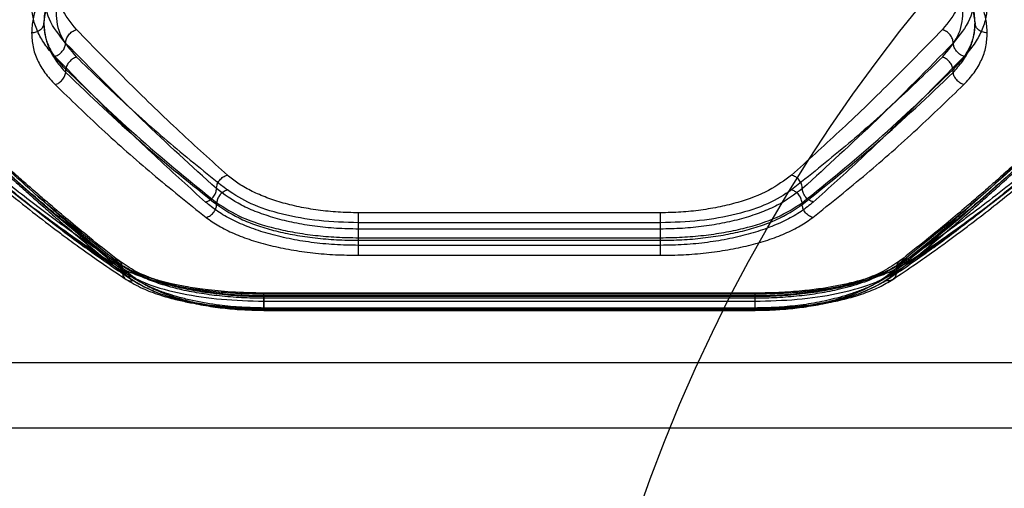
# Model space of a CAD drawing. Units: millimetres. Extents: x 17139 to 23282, y 28238 to 33676.
# Drawn here: x 20579 to 20699, y 30675 to 30732 of the extents above; entities that cross this region are included whole.
import ezdxf

# ---------------------------------------------------------------- set-up
doc = ezdxf.new("R2010")
doc.units = ezdxf.units.MM
doc.header["$LTSCALE"] = 200
doc.layers.add('OTWORY_MONTAŻOWE', color=1, linetype='Continuous')

msp = doc.modelspace()

# ---------------------------------------------------------------- linework, layer by layer
at = {"color": 7, "linetype": 'Continuous', "lineweight": 25}
for p, q in [((20584.39, 30725.4), (20584.39, 30725.78)), ((20692.84, 30725.4), (20692.84, 30725.78)), ((20602.84, 30709.25), (20602.84, 30709.46)), ((20674.39, 30709.25), (20674.39, 30709.46)), ((20657.07, 30708.24), (20620.16, 30708.24)), ((20657.07, 30707.02), (20620.16, 30707.02)), ((20657.07, 30706.25), (20620.16, 30706.25)), ((20620.16, 30705.19), (20657.07, 30705.19)), ((20620.16, 30704.88), (20620.16, 30705.19)), ((20620.16, 30704.88), (20657.07, 30704.88)), ((20657.07, 30704.88), (20657.07, 30705.19)), ((20657.07, 30704.26), (20620.16, 30704.26)), ((20620.16, 30703.04), (20657.07, 30703.04)), ((20591.29, 30701.77), (20591.29, 30701.23)), ((20685.93, 30701.77), (20685.93, 30701.23)), ((20668.64, 30698.42), (20608.59, 30698.42)), ((20668.64, 30698.08), (20608.59, 30698.08)), ((20608.61, 30698.33), (20668.61, 30698.33)), ((20668.61, 30697.99), (20608.61, 30697.99)), ((20668.61, 30697.79), (20608.61, 30697.79)), ((20608.61, 30697.79), (20608.61, 30696.6)), ((20608.61, 30697.44), (20668.61, 30697.44)), ((20668.61, 30697.79), (20668.61, 30696.6)), ((20608.59, 30696.45), (20668.64, 30696.45)), ((20608.59, 30696.31), (20668.64, 30696.31)), ((20668.61, 30696.6), (20608.61, 30696.6)), ((20608.61, 30696.55), (20668.61, 30696.55)), ((20608.61, 30696.41), (20668.61, 30696.41)), ((19610.81, 30689.95), (20810.81, 30689.95)), ((20434.99, 30681.95), (20802.81, 30681.95))]:
    msp.add_line(p, q, dxfattribs=at)
for points, knots in [([(20585.69, 30730.64), (20584.99, 30731.52), (20583.6, 30733.27), (20583.02, 30736.24), (20583.56, 30739.3), (20584.98, 30741.2), (20585.69, 30742.15)], [0, 0, 0, 0, 0.249682, 0.499592, 0.749568, 1, 1, 1, 1]), ([(20691.54, 30742.15), (20692.25, 30741.2), (20693.66, 30739.31), (20694.2, 30736.26), (20693.64, 30733.27), (20692.24, 30731.52), (20691.54, 30730.64)], [0, 0, 0, 0, 0.249707, 0.499505, 0.749369, 1, 1, 1, 1]), ([(20584.57, 30738.24), (20584.13, 30737.7), (20583.26, 30736.63), (20582.38, 30734.93), (20581.81, 30733.18), (20581.74, 30732.02), (20581.71, 30731.44)], [0, 0, 0, 0, 0.248429, 0.49839, 0.749068, 1, 1, 1, 1]), ([(20585.69, 30738.43), (20584.99, 30737.51), (20583.59, 30735.66), (20583.03, 30732.7), (20583.56, 30729.81), (20584.98, 30728.12), (20585.69, 30727.27)], [0, 0, 0, 0, 0.249753, 0.499686, 0.749441, 1, 1, 1, 1]), ([(20691.54, 30727.27), (20692.25, 30728.11), (20693.66, 30729.8), (20694.2, 30732.69), (20693.64, 30735.65), (20692.24, 30737.5), (20691.54, 30738.43)], [0, 0, 0, 0, 0.249713, 0.499512, 0.749372, 1, 1, 1, 1]), ([(20695.52, 30731.44), (20695.48, 30732.02), (20695.42, 30733.18), (20694.85, 30734.92), (20693.97, 30736.63), (20693.09, 30737.7), (20692.66, 30738.24)], [0, 0, 0, 0, 0.250288, 0.500678, 0.751301, 1, 1, 1, 1]), ([(20584.37, 30737.67), (20583.6, 30736.67), (20582.06, 30734.66), (20581.82, 30732.52), (20581.71, 30731.46)], [0, 0, 0, 0, 0.498961, 1, 1, 1, 1]), ([(20695.52, 30731.46), (20695.4, 30732.52), (20695.17, 30734.66), (20693.63, 30736.67), (20692.86, 30737.67)], [0, 0, 0, 0, 0.500984, 1, 1, 1, 1]), ([(20583.05, 30736.92), (20582.62, 30736.39), (20581.75, 30735.33), (20580.88, 30733.65), (20580.31, 30731.94), (20580.24, 30730.8), (20580.21, 30730.23)], [0, 0, 0, 0, 0.249445, 0.49888, 0.749923, 1, 1, 1, 1]), ([(20697.02, 30730.23), (20696.98, 30730.8), (20696.91, 30731.94), (20696.35, 30733.65), (20695.47, 30735.33), (20694.61, 30736.39), (20694.18, 30736.92)], [0, 0, 0, 0, 0.250161, 0.501075, 0.751017, 1, 1, 1, 1]), ([(20584.37, 30729), (20583.6, 30729.95), (20582.06, 30731.84), (20581.82, 30734), (20581.71, 30735.09)], [0, 0, 0, 0, 0.4989614, 1, 1, 1, 1]), ([(20695.52, 30735.09), (20695.4, 30734), (20695.17, 30731.84), (20693.63, 30729.95), (20692.86, 30729)], [0, 0, 0, 0, 0.500984, 1, 1, 1, 1]), ([(20583.05, 30727.36), (20582.62, 30727.85), (20581.75, 30728.84), (20580.88, 30730.46), (20580.31, 30732.14), (20580.24, 30733.3), (20580.21, 30733.88)], [0, 0, 0, 0, 0.249445, 0.49888, 0.749923, 1, 1, 1, 1]), ([(20697.02, 30733.88), (20696.98, 30733.3), (20696.91, 30732.14), (20696.35, 30730.46), (20695.47, 30728.84), (20694.61, 30727.85), (20694.18, 30727.36)], [0, 0, 0, 0, 0.2501614, 0.5010753, 0.7510166, 1, 1, 1, 1]), ([(20581.71, 30731.46), (20581.68, 30731.28), (20581.62, 30730.92), (20581.22, 30730.52), (20580.73, 30730.28), (20580.38, 30730.25), (20580.21, 30730.23)], [0, 0, 0, 0, 0.279565, 0.558919, 0.779235, 1, 1, 1, 1]), ([(20584.39, 30725.78), (20583.99, 30726.2), (20583.16, 30727.06), (20582.35, 30728.45), (20581.81, 30729.92), (20581.74, 30730.93), (20581.71, 30731.46)], [0, 0, 0, 0, 0.243257, 0.50098, 0.737263, 1, 1, 1, 1]), ([(20581.71, 30731.46), (20581.74, 30730.89), (20581.81, 30729.81), (20582.35, 30728.24), (20583.16, 30726.76), (20583.98, 30725.84), (20584.39, 30725.4)], [0, 0, 0, 0, 0.261399, 0.499746, 0.755547, 1, 1, 1, 1]), ([(20695.52, 30731.46), (20695.48, 30730.92), (20695.41, 30729.92), (20694.93, 30728.6), (20694.33, 30727.52), (20693.66, 30726.62), (20693.11, 30726.06), (20692.84, 30725.78)], [0, 0, 0, 0, 0.263776, 0.499809, 0.6724, 0.83912, 1, 1, 1, 1]), ([(20692.84, 30725.4), (20693.24, 30725.84), (20694.07, 30726.76), (20694.88, 30728.24), (20695.42, 30729.81), (20695.48, 30730.89), (20695.52, 30731.46)], [0, 0, 0, 0, 0.244455, 0.500254, 0.738604, 1, 1, 1, 1]), ([(20697.02, 30730.23), (20696.8, 30730.26), (20696.36, 30730.3), (20695.87, 30730.63), (20695.57, 30731.03), (20695.54, 30731.32), (20695.52, 30731.46)], [0, 0, 0, 0, 0.280149, 0.559259, 0.779698, 1, 1, 1, 1]), ([(20589.99, 30702.56), (20588.12, 30704.02), (20584.32, 30707.01), (20578.46, 30712.02), (20572.47, 30717.45), (20566.32, 30723.32), (20562.13, 30727.58), (20559.99, 30729.75)], [0, 0, 0, 0, 0.194316, 0.394773, 0.594184, 0.793425, 1, 1, 1, 1]), ([(20580.21, 30730.23), (20580.24, 30729.67), (20580.31, 30728.54), (20580.88, 30726.91), (20581.76, 30725.34), (20582.65, 30724.39), (20583.09, 30723.91)], [0, 0, 0, 0, 0.249667, 0.499541, 0.749954, 1, 1, 1, 1]), ([(20584.37, 30729), (20584.39, 30729.17), (20584.43, 30729.51), (20584.73, 30730.01), (20585.17, 30730.43), (20585.51, 30730.57), (20585.69, 30730.64)], [0, 0, 0, 0, 0.250084, 0.499944, 0.750043, 1, 1, 1, 1]), ([(20604.14, 30712.85), (20602.2, 30714.6), (20598.24, 30718.17), (20592.09, 30724.1), (20587.85, 30728.44), (20585.69, 30730.64)], [0, 0, 0, 0, 0.321051, 0.654378, 1, 1, 1, 1]), ([(20691.54, 30730.64), (20689.38, 30728.44), (20685.14, 30724.1), (20678.98, 30718.17), (20675.03, 30714.6), (20673.09, 30712.85)], [0, 0, 0, 0, 0.345622, 0.678949, 1, 1, 1, 1]), ([(20717.23, 30729.75), (20715.1, 30727.58), (20710.91, 30723.32), (20704.76, 30717.45), (20698.76, 30712.02), (20692.9, 30707.01), (20689.1, 30704.02), (20687.23, 30702.56)], [0, 0, 0, 0, 0.206573, 0.405815, 0.605226, 0.805682, 1, 1, 1, 1]), ([(20692.86, 30729), (20692.84, 30729.17), (20692.79, 30729.51), (20692.49, 30730.01), (20692.06, 30730.43), (20691.71, 30730.57), (20691.54, 30730.64)], [0, 0, 0, 0, 0.249928, 0.499859, 0.749542, 1, 1, 1, 1]), ([(20694.14, 30723.91), (20694.58, 30724.39), (20695.47, 30725.34), (20696.35, 30726.91), (20696.92, 30728.54), (20696.98, 30729.67), (20697.02, 30730.23)], [0, 0, 0, 0, 0.250046, 0.500459, 0.750333, 1, 1, 1, 1]), ([(20590.91, 30702.35), (20589.84, 30703.19), (20587.86, 30704.74), (20585.14, 30706.98), (20582.94, 30708.83), (20581.35, 30710.2), (20580.27, 30711.15), (20579.5, 30711.82), (20578.76, 30712.47), (20577.95, 30713.2), (20576.82, 30714.22), (20575.29, 30715.61), (20573.26, 30717.5), (20570.83, 30719.8), (20567.98, 30722.57), (20564.69, 30725.83), (20562.33, 30728.25), (20561.09, 30729.54)], [0, 0, 0, 0, 0.11282, 0.206894, 0.282082, 0.338276, 0.369502, 0.391955, 0.416443, 0.443751, 0.473884, 0.5304, 0.597218, 0.677515, 0.771364, 0.878836, 1, 1, 1, 1]), ([(20591.29, 30701.77), (20588.9, 30703.67), (20584.11, 30707.48), (20576.68, 30714.04), (20569.08, 30721.18), (20563.89, 30726.46), (20561.29, 30729.12)], [0, 0, 0, 0, 0.247826, 0.49733, 0.747943, 1, 1, 1, 1]), ([(20591.29, 30701.23), (20588.09, 30703.83), (20581.66, 30709.04), (20571.63, 30718.26), (20564.75, 30725.28), (20561.29, 30728.8)], [0, 0, 0, 0, 0.331007, 0.664504, 1, 1, 1, 1]), ([(20583.05, 30727.36), (20583.24, 30727.44), (20583.63, 30727.61), (20584.06, 30728.07), (20584.32, 30728.56), (20584.35, 30728.86), (20584.37, 30729)], [0, 0, 0, 0, 0.28015, 0.559258, 0.779698, 1, 1, 1, 1]), ([(20602.81, 30711.2), (20599.78, 30713.95), (20593.73, 30719.44), (20587.49, 30725.82), (20584.37, 30729)], [0, 0, 0, 0, 0.50003, 1, 1, 1, 1]), ([(20692.86, 30729), (20689.74, 30725.82), (20683.5, 30719.44), (20677.45, 30713.95), (20674.42, 30711.2)], [0, 0, 0, 0, 0.4999698, 1, 1, 1, 1]), ([(20715.93, 30729.12), (20712.48, 30725.62), (20705.59, 30718.64), (20695.56, 30709.49), (20689.13, 30704.34), (20685.93, 30701.77)], [0, 0, 0, 0, 0.335528, 0.669025, 1, 1, 1, 1]), ([(20715.93, 30728.8), (20712.48, 30725.28), (20705.59, 30718.26), (20695.56, 30709.04), (20689.13, 30703.83), (20685.93, 30701.23)], [0, 0, 0, 0, 0.335695, 0.669188, 1, 1, 1, 1]), ([(20716.14, 30729.54), (20714.89, 30728.25), (20712.54, 30725.83), (20709.25, 30722.57), (20706.39, 30719.8), (20703.97, 30717.5), (20701.93, 30715.61), (20700.4, 30714.22), (20699.27, 30713.2), (20698.46, 30712.47), (20697.73, 30711.82), (20696.96, 30711.15), (20695.88, 30710.2), (20694.28, 30708.83), (20692.09, 30706.98), (20689.36, 30704.74), (20687.39, 30703.19), (20686.31, 30702.35)], [0, 0, 0, 0, 0.121164, 0.228636, 0.322485, 0.402782, 0.4696, 0.526116, 0.556249, 0.583557, 0.608045, 0.630498, 0.661724, 0.717918, 0.793106, 0.88718, 1, 1, 1, 1]), ([(20694.18, 30727.36), (20693.98, 30727.44), (20693.59, 30727.61), (20693.16, 30728.07), (20692.91, 30728.56), (20692.87, 30728.86), (20692.86, 30729)], [0, 0, 0, 0, 0.28015, 0.559258, 0.779698, 1, 1, 1, 1]), ([(20561.5, 30728.39), (20562.75, 30727.09), (20565.13, 30724.63), (20568.45, 30721.31), (20571.33, 30718.5), (20573.78, 30716.16), (20575.84, 30714.23), (20577.39, 30712.8), (20578.53, 30711.76), (20579.35, 30711.02), (20580.1, 30710.36), (20580.88, 30709.66), (20581.98, 30708.7), (20583.59, 30707.29), (20585.82, 30705.4), (20588.58, 30703.1), (20590.58, 30701.52), (20591.67, 30700.66)], [0, 0, 0, 0, 0.121182, 0.22867, 0.322531, 0.402827, 0.469633, 0.526142, 0.556263, 0.583552, 0.608013, 0.630476, 0.661779, 0.718021, 0.793211, 0.887247, 1, 1, 1, 1]), ([(20562.59, 30728.18), (20564.72, 30725.97), (20568.91, 30721.64), (20575.06, 30715.66), (20581.06, 30710.13), (20586.92, 30705.01), (20590.72, 30701.96), (20592.59, 30700.46)], [0, 0, 0, 0, 0.206591, 0.405783, 0.605177, 0.805675, 1, 1, 1, 1]), ([(20601.47, 30709.55), (20599.54, 30711.3), (20595.59, 30714.87), (20589.44, 30720.8), (20585.21, 30725.15), (20583.05, 30727.36)], [0, 0, 0, 0, 0.321052, 0.654379, 1, 1, 1, 1]), ([(20694.18, 30727.36), (20692.02, 30725.15), (20687.78, 30720.8), (20681.64, 30714.87), (20677.69, 30711.3), (20675.75, 30709.55)], [0, 0, 0, 0, 0.345621, 0.678948, 1, 1, 1, 1]), ([(20684.63, 30700.46), (20686.51, 30701.96), (20690.31, 30705.01), (20696.17, 30710.13), (20702.17, 30715.66), (20708.31, 30721.64), (20712.5, 30725.97), (20714.63, 30728.18)], [0, 0, 0, 0, 0.194324, 0.394822, 0.594216, 0.793408, 1, 1, 1, 1]), ([(20685.56, 30700.66), (20686.65, 30701.52), (20688.65, 30703.1), (20691.41, 30705.4), (20693.64, 30707.29), (20695.25, 30708.7), (20696.35, 30709.66), (20697.13, 30710.36), (20697.87, 30711.02), (20698.69, 30711.76), (20699.84, 30712.8), (20701.39, 30714.23), (20703.45, 30716.16), (20705.9, 30718.5), (20708.78, 30721.31), (20712.1, 30724.63), (20714.47, 30727.09), (20715.73, 30728.39)], [0, 0, 0, 0, 0.112753, 0.206789, 0.281979, 0.338221, 0.369524, 0.391987, 0.416448, 0.443737, 0.473858, 0.530367, 0.597173, 0.677469, 0.77133, 0.878818, 1, 1, 1, 1]), ([(20559.99, 30726.42), (20561.32, 30725.14), (20564.05, 30722.53), (20568.25, 30718.74), (20572.51, 30715.09), (20576.73, 30711.67), (20580.95, 30708.44), (20585.36, 30705.24), (20588.41, 30703.21), (20589.99, 30702.16)], [0, 0, 0, 0, 0.134813, 0.275834, 0.423065, 0.562405, 0.697369, 0.843234, 1, 1, 1, 1]), ([(20590.81, 30702.03), (20589.89, 30702.64), (20588.24, 30703.73), (20586.06, 30705.25), (20584.35, 30706.47), (20582.94, 30707.5), (20580.29, 30709.47), (20576.94, 30712.08), (20572.99, 30715.34), (20570.39, 30717.59), (20568.27, 30719.46), (20566.37, 30721.18), (20563.89, 30723.48), (20562.05, 30725.26), (20561.04, 30726.24)], [0, 0, 0, 0, 0.091743, 0.164649, 0.21873, 0.262042, 0.306233, 0.484659, 0.598429, 0.703514, 0.748133, 0.812298, 0.896273, 1, 1, 1, 1]), ([(20585.69, 30727.27), (20585.53, 30727.2), (20585.21, 30727.08), (20584.81, 30726.71), (20584.5, 30726.26), (20584.42, 30725.94), (20584.39, 30725.78)], [0, 0, 0, 0, 0.249979, 0.500045, 0.74999, 1, 1, 1, 1]), ([(20585.69, 30727.27), (20587.59, 30725.44), (20591.53, 30721.64), (20597.68, 30716.2), (20601.94, 30712.79), (20604.14, 30711.03)], [0, 0, 0, 0, 0.312012, 0.645344, 1, 1, 1, 1]), ([(20691.54, 30727.27), (20689.64, 30725.44), (20685.7, 30721.64), (20679.55, 30716.2), (20675.28, 30712.79), (20673.09, 30711.03)], [0, 0, 0, 0, 0.312012, 0.645344, 1, 1, 1, 1]), ([(20716.18, 30726.23), (20715.28, 30725.36), (20713.67, 30723.8), (20711.53, 30721.8), (20709.85, 30720.27), (20708.46, 30719.02), (20705.83, 30716.69), (20702.49, 30713.87), (20698.54, 30710.71), (20695.92, 30708.71), (20693.78, 30707.13), (20691.85, 30705.73), (20689.33, 30703.96), (20687.45, 30702.71), (20686.41, 30702.02)], [0, 0, 0, 0, 0.091568, 0.164293, 0.218125, 0.261436, 0.305654, 0.484086, 0.597822, 0.702684, 0.747556, 0.811939, 0.896082, 1, 1, 1, 1]), ([(20687.23, 30702.16), (20688.81, 30703.21), (20691.87, 30705.24), (20696.27, 30708.44), (20700.49, 30711.67), (20704.71, 30715.09), (20708.98, 30718.74), (20713.18, 30722.53), (20715.9, 30725.14), (20717.23, 30726.42)], [0, 0, 0, 0, 0.156764, 0.302629, 0.437594, 0.576934, 0.724164, 0.865186, 1, 1, 1, 1]), ([(20692.84, 30725.78), (20692.8, 30725.94), (20692.73, 30726.26), (20692.42, 30726.71), (20692.01, 30727.08), (20691.7, 30727.2), (20691.54, 30727.27)], [0, 0, 0, 0, 0.25001, 0.499955, 0.750021, 1, 1, 1, 1]), ([(20561.3, 30725.56), (20564.6, 30722.44), (20571.19, 30716.19), (20581.21, 30708.01), (20587.93, 30703.37), (20591.29, 30701.06)], [0, 0, 0, 0, 0.333351, 0.6667273, 1, 1, 1, 1]), ([(20561.57, 30724.89), (20562.47, 30724.01), (20564.11, 30722.41), (20566.28, 30720.36), (20567.98, 30718.8), (20569.4, 30717.52), (20572.06, 30715.14), (20575.44, 30712.25), (20579.45, 30709.01), (20582.11, 30706.95), (20584.28, 30705.33), (20586.24, 30703.9), (20588.8, 30702.08), (20590.71, 30700.8), (20591.77, 30700.09)], [0, 0, 0, 0, 0.091649, 0.164454, 0.218409, 0.261708, 0.305901, 0.484301, 0.598048, 0.703021, 0.747769, 0.812051, 0.896131, 1, 1, 1, 1]), ([(20583.09, 30723.91), (20583.25, 30723.97), (20583.56, 30724.1), (20583.97, 30724.47), (20584.27, 30724.92), (20584.35, 30725.24), (20584.39, 30725.4)], [0, 0, 0, 0, 0.250321, 0.500099, 0.750055, 1, 1, 1, 1]), ([(20584.39, 30725.78), (20587.44, 30722.85), (20593.54, 30716.98), (20599.74, 30711.97), (20602.84, 30709.46)], [0, 0, 0, 0, 0.499242, 1, 1, 1, 1]), ([(20584.39, 30725.4), (20587.44, 30722.49), (20593.54, 30716.68), (20599.74, 30711.73), (20602.84, 30709.25)], [0, 0, 0, 0, 0.499262, 1, 1, 1, 1]), ([(20674.39, 30709.46), (20677.49, 30711.97), (20683.68, 30716.98), (20689.79, 30722.85), (20692.84, 30725.78)], [0, 0, 0, 0, 0.500758, 1, 1, 1, 1]), ([(20674.39, 30709.25), (20677.49, 30711.73), (20683.68, 30716.68), (20689.79, 30722.49), (20692.84, 30725.4)], [0, 0, 0, 0, 0.500738, 1, 1, 1, 1]), ([(20685.46, 30700.09), (20686.39, 30700.71), (20688.06, 30701.83), (20690.28, 30703.4), (20692.01, 30704.64), (20693.44, 30705.7), (20696.14, 30707.73), (20699.54, 30710.41), (20703.54, 30713.74), (20706.18, 30716.04), (20708.32, 30717.96), (20710.25, 30719.72), (20712.77, 30722.07), (20714.63, 30723.89), (20715.66, 30724.89)], [0, 0, 0, 0, 0.091695, 0.164529, 0.218497, 0.261811, 0.306018, 0.484443, 0.598182, 0.703126, 0.74787, 0.812135, 0.896182, 1, 1, 1, 1]), ([(20685.93, 30701.06), (20689.29, 30703.37), (20696.02, 30708.01), (20706.03, 30716.19), (20712.63, 30722.44), (20715.92, 30725.56)], [0, 0, 0, 0, 0.333273, 0.666649, 1, 1, 1, 1]), ([(20694.14, 30723.91), (20693.98, 30723.97), (20693.67, 30724.1), (20693.26, 30724.47), (20692.95, 30724.92), (20692.88, 30725.24), (20692.84, 30725.4)], [0, 0, 0, 0, 0.25033, 0.500102, 0.750052, 1, 1, 1, 1]), ([(20562.61, 30724.71), (20563.95, 30723.41), (20566.67, 30720.74), (20570.88, 30716.87), (20575.15, 30713.14), (20579.36, 30709.65), (20583.57, 30706.36), (20587.97, 30703.1), (20591.01, 30701.03), (20592.59, 30699.95)], [0, 0, 0, 0, 0.1351121, 0.2764204, 0.4239259, 0.5632472, 0.6979195, 0.8435038, 1, 1, 1, 1]), ([(20583.09, 30723.91), (20584.99, 30722.08), (20588.92, 30718.28), (20595.08, 30712.84), (20599.34, 30709.43), (20601.54, 30707.67)], [0, 0, 0, 0, 0.311486, 0.644818, 1, 1, 1, 1]), ([(20675.69, 30707.67), (20677.89, 30709.43), (20682.15, 30712.84), (20688.3, 30718.28), (20692.24, 30722.08), (20694.14, 30723.91)], [0, 0, 0, 0, 0.355182, 0.688514, 1, 1, 1, 1]), ([(20684.63, 30699.95), (20686.21, 30701.03), (20689.26, 30703.1), (20693.65, 30706.36), (20697.86, 30709.65), (20702.08, 30713.14), (20706.35, 30716.87), (20710.55, 30720.74), (20713.28, 30723.41), (20714.61, 30724.71)], [0, 0, 0, 0, 0.156498, 0.302083, 0.436754, 0.576075, 0.723581, 0.864889, 1, 1, 1, 1]), ([(20602.81, 30711.2), (20602.83, 30711.38), (20602.86, 30711.65), (20603.02, 30712), (20603.25, 30712.32), (20603.62, 30712.66), (20603.96, 30712.79), (20604.14, 30712.85)], [0, 0, 0, 0, 0.250249, 0.375657, 0.500752, 0.750405, 1, 1, 1, 1]), ([(20620.16, 30708.24), (20619.33, 30708.26), (20617.66, 30708.29), (20615.21, 30708.54), (20612.87, 30708.94), (20610.69, 30709.49), (20608.69, 30710.16), (20606.93, 30710.95), (20605.37, 30711.85), (20604.55, 30712.52), (20604.14, 30712.85)], [0, 0, 0, 0, 0.12457, 0.249279, 0.374489, 0.50002, 0.624062, 0.749982, 0.875226, 1, 1, 1, 1]), ([(20673.09, 30712.85), (20672.22, 30712.2), (20670.48, 30710.9), (20667.28, 30709.67), (20664.38, 30708.95), (20662.03, 30708.55), (20659.58, 30708.29), (20657.9, 30708.26), (20657.07, 30708.24)], [0, 0, 0, 0, 0.2488732, 0.4982221, 0.6239139, 0.7496267, 0.8747041, 1, 1, 1, 1]), ([(20674.42, 30711.2), (20674.4, 30711.38), (20674.36, 30711.74), (20674.05, 30712.25), (20673.61, 30712.67), (20673.26, 30712.79), (20673.09, 30712.85)], [0, 0, 0, 0, 0.250011, 0.499936, 0.750023, 1, 1, 1, 1]), ([(20601.47, 30709.55), (20601.67, 30709.62), (20602.06, 30709.77), (20602.5, 30710.23), (20602.76, 30710.73), (20602.79, 30711.05), (20602.81, 30711.2)], [0, 0, 0, 0, 0.28015, 0.5592582, 0.7796979, 1, 1, 1, 1]), ([(20620.16, 30706.25), (20619.26, 30706.27), (20617.46, 30706.3), (20614.82, 30706.57), (20612.29, 30706.99), (20609.93, 30707.57), (20607.77, 30708.3), (20605.17, 30709.42), (20603.75, 30710.49), (20602.81, 30711.2)], [0, 0, 0, 0, 0.124049, 0.248427, 0.372905, 0.497663, 0.622859, 0.748546, 1, 1, 1, 1]), ([(20604.14, 30711.03), (20603.96, 30710.96), (20603.59, 30710.82), (20603.18, 30710.39), (20602.91, 30709.92), (20602.86, 30709.61), (20602.84, 30709.46)], [0, 0, 0, 0, 0.279605, 0.559052, 0.779344, 1, 1, 1, 1]), ([(20620.16, 30707.02), (20618.54, 30707.07), (20615.3, 30707.17), (20610.79, 30708), (20606.86, 30709.25), (20605.05, 30710.44), (20604.14, 30711.03)], [0, 0, 0, 0, 0.250866, 0.500874, 0.750879, 1, 1, 1, 1]), ([(20674.42, 30711.2), (20673.47, 30710.49), (20672.05, 30709.42), (20669.45, 30708.29), (20667.29, 30707.57), (20664.92, 30706.99), (20662.4, 30706.57), (20659.76, 30706.3), (20657.96, 30706.27), (20657.07, 30706.25)], [0, 0, 0, 0, 0.251872, 0.377717, 0.502945, 0.627753, 0.752253, 0.87635, 1, 1, 1, 1]), ([(20673.09, 30711.03), (20672.18, 30710.44), (20670.35, 30709.25), (20666.42, 30708), (20661.92, 30707.17), (20658.68, 30707.07), (20657.07, 30707.02)], [0, 0, 0, 0, 0.250091, 0.499816, 0.749931, 1, 1, 1, 1]), ([(20674.39, 30709.46), (20674.35, 30709.65), (20674.28, 30710.04), (20673.93, 30710.53), (20673.52, 30710.88), (20673.23, 30710.98), (20673.09, 30711.03)], [0, 0, 0, 0, 0.2800819, 0.5593279, 0.7797228, 1, 1, 1, 1]), ([(20675.75, 30709.55), (20675.56, 30709.62), (20675.17, 30709.77), (20674.73, 30710.23), (20674.47, 30710.73), (20674.44, 30711.05), (20674.42, 30711.2)], [0, 0, 0, 0, 0.28015, 0.559258, 0.779698, 1, 1, 1, 1]), ([(20620.16, 30704.26), (20619.18, 30704.27), (20617.23, 30704.31), (20614.37, 30704.6), (20611.64, 30705.05), (20609.1, 30705.67), (20606.77, 30706.45), (20604.71, 30707.36), (20602.9, 30708.39), (20601.95, 30709.17), (20601.47, 30709.55)], [0, 0, 0, 0, 0.124803, 0.249814, 0.3747, 0.499572, 0.624571, 0.749772, 0.875035, 1, 1, 1, 1]), ([(20601.54, 30707.67), (20601.72, 30707.74), (20602.09, 30707.88), (20602.5, 30708.31), (20602.77, 30708.79), (20602.81, 30709.1), (20602.84, 30709.25)], [0, 0, 0, 0, 0.280084, 0.559325, 0.779722, 1, 1, 1, 1]), ([(20602.84, 30709.46), (20603.81, 30708.84), (20605.75, 30707.59), (20609.26, 30706.47), (20612.38, 30705.82), (20614.89, 30705.46), (20617.49, 30705.23), (20619.27, 30705.21), (20620.16, 30705.19)], [0, 0, 0, 0, 0.246214, 0.494612, 0.619976, 0.745977, 0.872642, 1, 1, 1, 1]), ([(20602.84, 30709.25), (20603.82, 30708.6), (20605.28, 30707.62), (20607.91, 30706.63), (20610.05, 30706), (20612.38, 30705.51), (20614.86, 30705.15), (20617.48, 30704.92), (20619.26, 30704.89), (20620.16, 30704.88)], [0, 0, 0, 0, 0.249799, 0.374026, 0.496093, 0.619692, 0.744855, 0.871614, 1, 1, 1, 1]), ([(20675.75, 30709.55), (20675.28, 30709.17), (20674.32, 30708.39), (20672.51, 30707.36), (20670.45, 30706.44), (20668.12, 30705.67), (20665.57, 30705.05), (20662.84, 30704.6), (20659.99, 30704.31), (20658.04, 30704.27), (20657.07, 30704.26)], [0, 0, 0, 0, 0.1251, 0.250645, 0.376004, 0.501036, 0.62596, 0.750869, 0.875605, 1, 1, 1, 1]), ([(20657.07, 30705.19), (20657.96, 30705.21), (20659.73, 30705.23), (20662.34, 30705.46), (20664.84, 30705.82), (20667.96, 30706.47), (20671.48, 30707.59), (20673.42, 30708.84), (20674.39, 30709.46)], [0, 0, 0, 0, 0.1273575, 0.2540231, 0.3800238, 0.5053877, 0.7537864, 1, 1, 1, 1]), ([(20657.07, 30704.88), (20657.94, 30704.89), (20659.69, 30704.92), (20662.28, 30705.14), (20664.77, 30705.5), (20667.13, 30705.99), (20669.31, 30706.63), (20671.96, 30707.63), (20673.42, 30708.6), (20674.39, 30709.25)], [0, 0, 0, 0, 0.124984, 0.250493, 0.375973, 0.500494, 0.626906, 0.752354, 1, 1, 1, 1]), ([(20675.69, 30707.67), (20675.5, 30707.74), (20675.14, 30707.88), (20674.72, 30708.31), (20674.46, 30708.79), (20674.41, 30709.1), (20674.39, 30709.25)], [0, 0, 0, 0, 0.280084, 0.559325, 0.779722, 1, 1, 1, 1]), ([(20601.54, 30707.67), (20602.04, 30707.32), (20603.03, 30706.61), (20604.91, 30705.69), (20607.02, 30704.89), (20609.37, 30704.22), (20611.9, 30703.7), (20614.57, 30703.32), (20617.34, 30703.09), (20619.22, 30703.06), (20620.16, 30703.04)], [0, 0, 0, 0, 0.125174, 0.250807, 0.37586, 0.501072, 0.625873, 0.750674, 0.875496, 1, 1, 1, 1]), ([(20657.07, 30703.04), (20658.01, 30703.06), (20659.89, 30703.09), (20662.66, 30703.32), (20665.34, 30703.7), (20667.87, 30704.23), (20670.22, 30704.89), (20672.33, 30705.69), (20674.2, 30706.61), (20675.19, 30707.32), (20675.69, 30707.67)], [0, 0, 0, 0, 0.124663, 0.24986, 0.374927, 0.499812, 0.624703, 0.749738, 0.874977, 1, 1, 1, 1]), ([(20589.99, 30702.56), (20590.14, 30702.57), (20590.43, 30702.59), (20590.82, 30702.44), (20591.14, 30702.17), (20591.24, 30701.91), (20591.29, 30701.77)], [0, 0, 0, 0, 0.249963, 0.499932, 0.749781, 1, 1, 1, 1]), ([(20608.61, 30697.99), (20607.63, 30698), (20605.64, 30698.03), (20602.76, 30698.29), (20600.02, 30698.69), (20597.49, 30699.23), (20595.19, 30699.9), (20592.47, 30700.94), (20590.98, 30701.91), (20589.99, 30702.56)], [0, 0, 0, 0, 0.1245824, 0.2500433, 0.3741655, 0.5004125, 0.6238437, 0.7504829, 1, 1, 1, 1]), ([(20589.99, 30702.16), (20590.18, 30702.18), (20590.57, 30702.21), (20590.99, 30701.93), (20591.24, 30701.53), (20591.28, 30701.21), (20591.29, 30701.06)], [0, 0, 0, 0, 0.2801479, 0.5592606, 0.7796986, 1, 1, 1, 1]), ([(20589.99, 30702.16), (20590.49, 30701.87), (20591.49, 30701.28), (20593.37, 30700.51), (20595.49, 30699.84), (20597.84, 30699.3), (20600.37, 30698.87), (20603.04, 30698.56), (20605.8, 30698.36), (20607.68, 30698.34), (20608.61, 30698.33)], [0, 0, 0, 0, 0.124645, 0.249919, 0.37471, 0.499901, 0.624759, 0.749773, 0.875021, 1, 1, 1, 1]), ([(20608.61, 30698.42), (20607.27, 30698.44), (20604.82, 30698.49), (20601.6, 30698.81), (20599.17, 30699.17), (20597.4, 30699.53), (20595.88, 30699.91), (20594.29, 30700.39), (20592.44, 30701.09), (20591.39, 30701.7), (20590.81, 30702.03)], [0, 0, 0, 0, 0.1841, 0.337116, 0.458784, 0.549358, 0.619933, 0.716361, 0.843503, 1, 1, 1, 1]), ([(20608.61, 30698.07), (20607.4, 30698.1), (20605.21, 30698.14), (20602.4, 30698.44), (20600.36, 30698.76), (20598.67, 30699.1), (20596.94, 30699.54), (20594.92, 30700.19), (20592.72, 30701.12), (20591.55, 30701.92), (20590.91, 30702.35)], [0, 0, 0, 0, 0.158104, 0.285635, 0.382343, 0.453028, 0.543561, 0.664996, 0.817407, 1, 1, 1, 1]), ([(20687.23, 30702.56), (20686.77, 30702.23), (20685.83, 30701.57), (20684.06, 30700.69), (20682.04, 30699.9), (20679.74, 30699.23), (20677.21, 30698.69), (20674.47, 30698.29), (20671.58, 30698.04), (20669.6, 30698), (20668.61, 30697.99)], [0, 0, 0, 0, 0.124762, 0.249946, 0.376313, 0.499897, 0.625405, 0.750607, 0.875392, 1, 1, 1, 1]), ([(20686.31, 30702.35), (20685.67, 30701.92), (20684.5, 30701.12), (20682.31, 30700.18), (20680.29, 30699.54), (20678.55, 30699.1), (20676.86, 30698.76), (20674.81, 30698.44), (20672.01, 30698.14), (20669.82, 30698.1), (20668.61, 30698.07)], [0, 0, 0, 0, 0.18264, 0.334884, 0.456278, 0.54724, 0.618162, 0.71489, 0.842199, 1, 1, 1, 1]), ([(20668.61, 30698.33), (20669.55, 30698.34), (20671.43, 30698.37), (20674.2, 30698.56), (20676.87, 30698.87), (20679.4, 30699.3), (20681.75, 30699.85), (20683.86, 30700.51), (20685.74, 30701.28), (20686.73, 30701.87), (20687.23, 30702.16)], [0, 0, 0, 0, 0.1251885, 0.2508738, 0.3757517, 0.5008998, 0.6258699, 0.75082, 0.8756253, 1, 1, 1, 1]), ([(20687.23, 30702.56), (20687.09, 30702.57), (20686.79, 30702.59), (20686.4, 30702.44), (20686.09, 30702.17), (20685.99, 30701.91), (20685.93, 30701.77)], [0, 0, 0, 0, 0.249963, 0.499932, 0.749781, 1, 1, 1, 1]), ([(20687.23, 30702.16), (20687.04, 30702.18), (20686.66, 30702.2), (20686.23, 30701.93), (20685.98, 30701.53), (20685.95, 30701.21), (20685.93, 30701.06)], [0, 0, 0, 0, 0.279566, 0.558921, 0.779237, 1, 1, 1, 1]), ([(20608.61, 30697.79), (20607.7, 30697.8), (20605.85, 30697.83), (20603.18, 30698.05), (20600.62, 30698.4), (20598.29, 30698.86), (20596.14, 30699.45), (20594.49, 30700.04), (20593.2, 30700.63), (20592.19, 30701.16), (20591.6, 30701.57), (20591.29, 30701.77)], [0, 0, 0, 0, 0.122804, 0.247662, 0.3693, 0.496987, 0.617408, 0.747799, 0.825674, 0.90973, 1, 1, 1, 1]), ([(20591.29, 30701.23), (20591.35, 30701.09), (20591.47, 30700.79), (20591.82, 30700.53), (20592.2, 30700.42), (20592.46, 30700.44), (20592.59, 30700.46)], [0, 0, 0, 0, 0.279707, 0.559319, 0.77955, 1, 1, 1, 1]), ([(20608.61, 30696.6), (20607.7, 30696.62), (20605.86, 30696.65), (20603.49, 30696.88), (20601.5, 30697.18), (20599.86, 30697.5), (20598.32, 30697.88), (20596.88, 30698.31), (20595.53, 30698.8), (20594.11, 30699.43), (20592.62, 30700.22), (20591.75, 30700.89), (20591.29, 30701.23)], [0, 0, 0, 0, 0.12446, 0.251478, 0.33218, 0.415683, 0.502157, 0.581353, 0.664408, 0.751408, 0.869841, 1, 1, 1, 1]), ([(20591.29, 30701.06), (20592.28, 30700.52), (20594.25, 30699.44), (20598.5, 30698.31), (20603.37, 30697.57), (20606.86, 30697.48), (20608.61, 30697.44)], [0, 0, 0, 0, 0.249134, 0.499472, 0.749705, 1, 1, 1, 1]), ([(20591.29, 30701.06), (20591.32, 30700.86), (20591.37, 30700.46), (20591.71, 30700.08), (20592.14, 30699.9), (20592.44, 30699.94), (20592.59, 30699.95)], [0, 0, 0, 0, 0.279564, 0.558916, 0.779233, 1, 1, 1, 1]), ([(20686.41, 30702.02), (20685.79, 30701.67), (20684.64, 30701.01), (20682.52, 30700.24), (20680.52, 30699.69), (20678.68, 30699.29), (20676.8, 30698.97), (20674.58, 30698.69), (20671.79, 30698.47), (20669.73, 30698.43), (20668.61, 30698.41)], [0, 0, 0, 0, 0.165251, 0.307727, 0.426519, 0.521162, 0.607531, 0.715687, 0.846831, 1, 1, 1, 1]), ([(20685.93, 30701.77), (20685.48, 30701.47), (20684.61, 30700.89), (20683.12, 30700.2), (20681.7, 30699.66), (20680.35, 30699.24), (20678.67, 30698.81), (20676.59, 30698.39), (20674.03, 30698.05), (20671.36, 30697.83), (20669.52, 30697.8), (20668.61, 30697.79)], [0, 0, 0, 0, 0.132745, 0.252225, 0.340244, 0.423835, 0.503104, 0.631734, 0.752883, 0.877811, 1, 1, 1, 1]), ([(20685.93, 30701.23), (20685.63, 30701), (20685.04, 30700.54), (20684.03, 30699.92), (20682.93, 30699.34), (20681.71, 30698.81), (20680.36, 30698.32), (20678.65, 30697.8), (20676.52, 30697.3), (20673.92, 30696.89), (20671.27, 30696.65), (20669.49, 30696.62), (20668.61, 30696.6)], [0, 0, 0, 0, 0.088334, 0.170973, 0.247948, 0.33483, 0.41806, 0.497722, 0.629593, 0.756802, 0.880024, 1, 1, 1, 1]), ([(20668.61, 30697.44), (20670.35, 30697.48), (20673.84, 30697.57), (20678.72, 30698.3), (20682.21, 30699.26), (20684.53, 30700.22), (20685.47, 30700.78), (20685.93, 30701.06)], [0, 0, 0, 0, 0.248954, 0.499316, 0.749115, 0.874825, 1, 1, 1, 1]), ([(20685.93, 30701.23), (20685.87, 30701.09), (20685.75, 30700.79), (20685.41, 30700.53), (20685.02, 30700.42), (20684.76, 30700.44), (20684.63, 30700.46)], [0, 0, 0, 0, 0.279707, 0.559319, 0.77955, 1, 1, 1, 1]), ([(20685.93, 30701.06), (20685.91, 30700.86), (20685.86, 30700.46), (20685.51, 30700.08), (20685.08, 30699.9), (20684.78, 30699.94), (20684.63, 30699.95)], [0, 0, 0, 0, 0.279564, 0.558916, 0.779233, 1, 1, 1, 1]), ([(20591.67, 30700.66), (20592.16, 30700.31), (20593.14, 30699.61), (20594.95, 30698.72), (20596.95, 30697.96), (20599.13, 30697.35), (20601.44, 30696.88), (20603.82, 30696.55), (20606.22, 30696.36), (20607.82, 30696.33), (20608.61, 30696.32)], [0, 0, 0, 0, 0.139225, 0.274672, 0.405417, 0.5324, 0.655425, 0.774029, 0.889089, 1, 1, 1, 1]), ([(20591.77, 30700.09), (20592.41, 30699.71), (20593.61, 30699.01), (20595.71, 30698.22), (20597.65, 30697.67), (20599.38, 30697.29), (20601.12, 30696.98), (20603.15, 30696.72), (20605.7, 30696.5), (20607.59, 30696.47), (20608.61, 30696.45)], [0, 0, 0, 0, 0.167944, 0.311431, 0.430641, 0.52543, 0.610946, 0.718139, 0.848105, 1, 1, 1, 1]), ([(20592.59, 30700.46), (20592.99, 30700.17), (20593.8, 30699.59), (20595.32, 30698.81), (20597.07, 30698.11), (20599.04, 30697.52), (20601.21, 30697.04), (20603.57, 30696.68), (20606.06, 30696.45), (20607.76, 30696.42), (20608.61, 30696.41)], [0, 0, 0, 0, 0.125241, 0.250855, 0.377306, 0.500853, 0.62598, 0.750577, 0.875347, 1, 1, 1, 1]), ([(20592.59, 30699.95), (20593.5, 30699.45), (20595.32, 30698.43), (20599.26, 30697.37), (20603.76, 30696.68), (20607, 30696.59), (20608.61, 30696.55)], [0, 0, 0, 0, 0.249605, 0.500045, 0.750077, 1, 1, 1, 1]), ([(20668.61, 30696.32), (20669.21, 30696.32), (20670.48, 30696.34), (20672.49, 30696.47), (20674.69, 30696.71), (20677, 30697.11), (20679.36, 30697.68), (20681.65, 30698.45), (20683.81, 30699.44), (20684.96, 30700.24), (20685.56, 30700.66)], [0, 0, 0, 0, 0.083532, 0.17918, 0.286663, 0.405565, 0.536301, 0.679148, 0.833821, 1, 1, 1, 1]), ([(20668.61, 30696.41), (20669.46, 30696.42), (20671.17, 30696.45), (20673.65, 30696.68), (20676.01, 30697.04), (20678.19, 30697.52), (20680.17, 30698.12), (20682.52, 30699.04), (20683.79, 30699.89), (20684.63, 30700.46)], [0, 0, 0, 0, 0.124588, 0.249757, 0.373001, 0.499582, 0.624803, 0.750181, 1, 1, 1, 1]), ([(20668.61, 30696.45), (20670.12, 30696.49), (20673.24, 30696.56), (20677.01, 30697.1), (20679.9, 30697.74), (20681.97, 30698.38), (20683.89, 30699.15), (20684.93, 30699.77), (20685.46, 30700.09)], [0, 0, 0, 0, 0.223519, 0.464655, 0.591778, 0.723057, 0.859486, 1, 1, 1, 1]), ([(20668.61, 30696.55), (20670.22, 30696.59), (20673.45, 30696.68), (20677.95, 30697.37), (20681.89, 30698.43), (20683.72, 30699.45), (20684.63, 30699.95)], [0, 0, 0, 0, 0.2487153, 0.4990096, 0.7490413, 1, 1, 1, 1])]:
    msp.add_open_spline(points, degree=3, knots=knots, dxfattribs=at)
for points in [[(20620.16, 30706.25), (20620.16, 30706.44), (20620.16, 30706.81), (20620.16, 30707.41), (20620.16, 30707.93), (20620.16, 30708.14), (20620.16, 30708.24)], [(20657.07, 30706.25), (20657.07, 30706.44), (20657.07, 30706.81), (20657.07, 30707.41), (20657.07, 30707.93), (20657.07, 30708.14), (20657.07, 30708.24)], [(20620.16, 30705.19), (20620.16, 30705.37), (20620.16, 30705.73), (20620.16, 30706.27), (20620.16, 30706.74), (20620.16, 30706.93), (20620.16, 30707.02)], [(20657.07, 30705.19), (20657.07, 30705.37), (20657.07, 30705.73), (20657.07, 30706.27), (20657.07, 30706.74), (20657.07, 30706.93), (20657.07, 30707.02)], [(20620.16, 30704.26), (20620.16, 30704.36), (20620.16, 30704.57), (20620.16, 30705.09), (20620.16, 30705.69), (20620.16, 30706.06), (20620.16, 30706.25)], [(20657.07, 30704.26), (20657.07, 30704.36), (20657.07, 30704.57), (20657.07, 30705.09), (20657.07, 30705.69), (20657.07, 30706.06), (20657.07, 30706.25)], [(20620.16, 30703.04), (20620.16, 30703.13), (20620.16, 30703.32), (20620.16, 30703.79), (20620.16, 30704.33), (20620.16, 30704.69), (20620.16, 30704.88)], [(20657.07, 30703.04), (20657.07, 30703.13), (20657.07, 30703.32), (20657.07, 30703.79), (20657.07, 30704.33), (20657.07, 30704.69), (20657.07, 30704.88)], [(20608.61, 30697.44), (20608.61, 30697.61), (20608.61, 30697.96), (20608.61, 30698.31), (20608.61, 30698.47), (20608.61, 30698.37), (20608.61, 30698.33)], [(20668.61, 30698.33), (20668.61, 30698.37), (20668.61, 30698.47), (20668.61, 30698.31), (20668.61, 30697.96), (20668.61, 30697.61), (20668.61, 30697.44)], [(20608.61, 30697.99), (20608.61, 30698.02), (20608.61, 30698.09), (20608.61, 30698.07), (20608.61, 30697.98), (20608.61, 30697.85), (20608.61, 30697.79)], [(20608.61, 30696.55), (20608.61, 30696.5), (20608.61, 30696.4), (20608.61, 30696.56), (20608.61, 30696.9), (20608.61, 30697.26), (20608.61, 30697.44)], [(20668.61, 30697.99), (20668.61, 30698.02), (20668.61, 30698.09), (20668.61, 30698.07), (20668.61, 30697.98), (20668.61, 30697.85), (20668.61, 30697.79)], [(20668.61, 30697.44), (20668.61, 30697.26), (20668.61, 30696.9), (20668.61, 30696.56), (20668.61, 30696.4), (20668.61, 30696.5), (20668.61, 30696.55)], [(20608.61, 30696.6), (20608.61, 30696.54), (20608.61, 30696.41), (20608.61, 30696.32), (20608.61, 30696.3), (20608.61, 30696.37), (20608.61, 30696.41)], [(20668.61, 30696.6), (20668.61, 30696.54), (20668.61, 30696.41), (20668.61, 30696.32), (20668.61, 30696.3), (20668.61, 30696.37), (20668.61, 30696.41)]]:
    msp.add_open_spline(points, degree=3, dxfattribs=at)
at = {"layer": 'OTWORY_MONTAŻOWE'}
msp.add_circle((20843.69, 30606.95), 200, dxfattribs=at)

doc.saveas('drawing.dxf')
